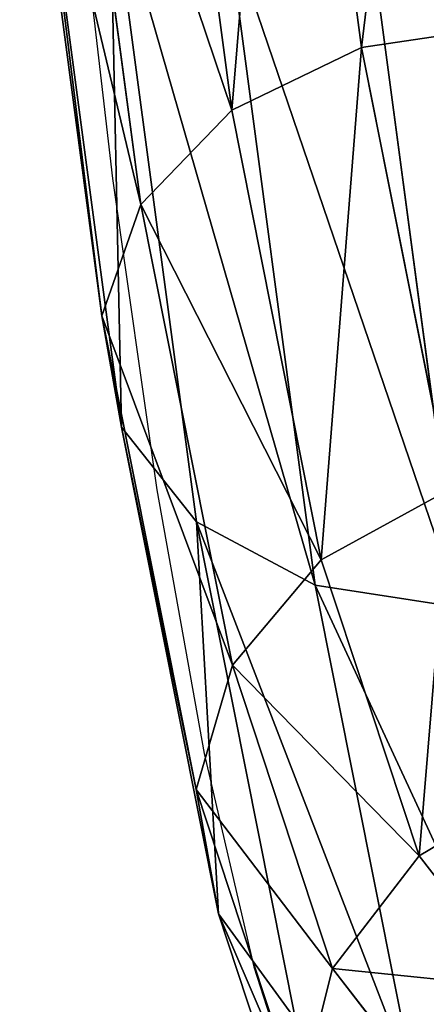
# Model space of a CAD drawing. Units: centimetres. Extents: x -289 to 286, y -115 to 125.
# Drawn here: x -147 to -145, y -11 to -8 of the extents above; entities that cross this region are included whole.
import ezdxf

# ---------------------------------------------------------------- set-up
doc = ezdxf.new("R2010")
doc.units = ezdxf.units.CM
doc.header["$LTSCALE"] = 2.54
doc.layers.get('0').update_dxf_attribs({"true_color": 0xff5454})
doc.layers.add('VP-EQ', color=7, linetype='Continuous', true_color=0x8a3492)

# ---------------------------------------------------------------- blocks, each defined once
blk = doc.blocks.new('Komponent_11')
at = {"color": 0}
for p, q in [((0.8168, 7.172, 29.0186), (0.8217, 5.2278, 26.7905)), ((0.8168, 7.172, 29.0186), (0.8217, 5.2278, 26.7905)), ((0.3941, 6.9927, 29.207), (0.399, 5.016, 26.9417)), ((0.3941, 6.9927, 29.207), (0.399, 5.016, 26.9417)), ((0.1158, 4.6984, 27.1691), (0.1107, 6.7238, 29.4901)), ((0.1158, 4.6984, 27.1691), (0.1107, 6.7238, 29.4901)), ((0.01, 6.4062, 29.825), (0.0151, 4.3234, 27.4381)), ((0.01, 6.4062, 29.825), (0.0151, 4.3234, 27.4381)), ((0.1071, 6.0884, 30.1606), (0.1124, 3.9481, 27.7077)), ((0.1071, 6.0884, 30.1606), (0.1124, 3.9481, 27.7077)), ((0.3874, 5.8187, 30.4458), (0.3928, 3.6296, 27.937)), ((0.3874, 5.8187, 30.4458), (0.3928, 3.6296, 27.937)), ((0.8081, 5.6382, 30.6372), (0.8136, 3.4164, 28.091)), ((0.8081, 5.6382, 30.6372), (0.8136, 3.4164, 28.091)), ((1.3052, 5.5743, 30.7057), (1.3108, 3.3409, 28.1462)), ((1.3052, 5.5743, 30.7057), (1.3108, 3.3409, 28.1462)), ((0.8217, 5.2278, 26.7905), (1.3195, 5.3016, 26.7386)), ((0.8217, 5.2278, 26.7905), (1.3195, 5.3016, 26.7386)), ((0.399, 5.016, 26.9417), (0.8217, 5.2278, 26.7905)), ((0.399, 5.016, 26.9417), (0.8217, 5.2278, 26.7905)), ((0.8217, 5.2278, 26.7905), (0.8272, 3.7384, 24.2359)), ((0.8217, 5.2278, 26.7905), (0.8272, 3.7384, 24.2359)), ((0.1158, 4.6984, 27.1691), (0.399, 5.016, 26.9417)), ((0.1158, 4.6984, 27.1691), (0.399, 5.016, 26.9417)), ((0.399, 5.016, 26.9417), (0.4046, 3.5017, 24.3444)), ((0.399, 5.016, 26.9417), (0.4046, 3.5017, 24.3444)), ((0.0151, 4.3234, 27.4381), (0.1158, 4.6984, 27.1691)), ((0.0151, 4.3234, 27.4381), (0.1158, 4.6984, 27.1691)), ((0.1215, 3.1468, 24.5078), (0.1158, 4.6984, 27.1691)), ((0.1215, 3.1468, 24.5078), (0.1158, 4.6984, 27.1691)), ((0.1124, 3.9481, 27.7077), (0.0151, 4.3234, 27.4381)), ((0.0151, 4.3234, 27.4381), (0.0211, 2.7278, 24.7013)), ((0.0151, 4.3234, 27.4381), (0.0211, 2.7278, 24.7013)), ((0.1124, 3.9481, 27.7077), (0.0151, 4.3234, 27.4381)), ((0.1124, 3.9481, 27.7077), (0.1185, 2.3084, 24.8954)), ((0.3928, 3.6296, 27.937), (0.1124, 3.9481, 27.7077)), ((0.3928, 3.6296, 27.937), (0.1124, 3.9481, 27.7077)), ((0.1124, 3.9481, 27.7077), (0.1185, 2.3084, 24.8954)), ((0.4046, 3.5017, 24.3444), (0.8272, 3.7384, 24.2359)), ((0.4046, 3.5017, 24.3444), (0.8272, 3.7384, 24.2359)), ((0.8136, 3.4164, 28.091), (0.3928, 3.6296, 27.937)), ((0.3928, 3.6296, 27.937), (0.3991, 1.9525, 25.0605)), ((0.8136, 3.4164, 28.091), (0.3928, 3.6296, 27.937)), ((0.3928, 3.6296, 27.937), (0.3991, 1.9525, 25.0605)), ((0.1215, 3.1468, 24.5078), (0.4046, 3.5017, 24.3444)), ((0.1215, 3.1468, 24.5078), (0.4046, 3.5017, 24.3444)), ((0.4046, 3.5017, 24.3444), (0.4108, 2.5041, 21.5082)), ((0.4046, 3.5017, 24.3444), (0.4108, 2.5041, 21.5082)), ((1.3108, 3.3409, 28.1462), (0.8136, 3.4164, 28.091)), ((0.8136, 3.4164, 28.091), (0.82, 1.7143, 25.1716)), ((1.3108, 3.3409, 28.1462), (0.8136, 3.4164, 28.091)), ((0.8136, 3.4164, 28.091), (0.82, 1.7143, 25.1716)), ((0.0211, 2.7278, 24.7013), (0.1215, 3.1468, 24.5078)), ((0.0211, 2.7278, 24.7013), (0.1215, 3.1468, 24.5078)), ((0.1278, 2.1247, 21.6018), (0.1215, 3.1468, 24.5078)), ((0.1278, 2.1247, 21.6018), (0.1215, 3.1468, 24.5078)), ((0.4108, 2.5041, 21.5082), (0.8333, 2.7572, 21.4463)), ((0.4108, 2.5041, 21.5082), (0.8333, 2.7572, 21.4463)), ((0.1185, 2.3084, 24.8954), (0.0211, 2.7278, 24.7013)), ((0.1185, 2.3084, 24.8954), (0.0211, 2.7278, 24.7013)), ((0.0211, 2.7278, 24.7013), (0.0276, 1.6767, 21.7129)), ((0.0211, 2.7278, 24.7013), (0.0276, 1.6767, 21.7129)), ((0.1278, 2.1247, 21.6018), (0.4108, 2.5041, 21.5082)), ((0.1278, 2.1247, 21.6018), (0.4108, 2.5041, 21.5082)), ((0.4108, 2.5041, 21.5082), (0.4172, 2.059, 18.5349)), ((0.4108, 2.5041, 21.5082), (0.4172, 2.059, 18.5349)), ((0.1185, 2.3084, 24.8954), (0.1252, 1.2283, 21.8244)), ((0.3991, 1.9525, 25.0605), (0.1185, 2.3084, 24.8954)), ((0.3991, 1.9525, 25.0605), (0.1185, 2.3084, 24.8954)), ((0.1185, 2.3084, 24.8954), (0.1252, 1.2283, 21.8244)), ((0.0276, 1.6767, 21.7129), (0.1278, 2.1247, 21.6018)), ((0.0276, 1.6767, 21.7129), (0.1278, 2.1247, 21.6018)), ((0.1345, 1.6686, 18.5553), (0.1278, 2.1247, 21.6018)), ((0.1345, 1.6686, 18.5553), (0.1278, 2.1247, 21.6018))]:
    blk.add_line(p, q, dxfattribs=at)
mesh = blk.add_polyface(dxfattribs=at)
corners = [(1.3147, 7.2345, 28.9537), (0.8217, 5.2278, 26.7905), (1.3195, 5.3016, 26.7386), (0.8168, 7.172, 29.0186)]
mesh.append_faces([[corners[k] for k in face] for face in [(0, 1, 2), (1, 0, 3)]], dxfattribs={"vtx0": -1, "color": 0})
mesh = blk.add_polyface(dxfattribs=at)
corners = [(0.8168, 7.172, 29.0186), (0.399, 5.016, 26.9417), (0.8217, 5.2278, 26.7905), (0.3941, 6.9927, 29.207)]
mesh.append_faces([[corners[k] for k in face] for face in [(0, 1, 2), (1, 0, 3)]], dxfattribs={"vtx0": -1, "color": 0})
mesh = blk.add_polyface(dxfattribs=at)
corners = [(0.399, 5.016, 26.9417), (0.1107, 6.7238, 29.4901), (0.1158, 4.6984, 27.1691), (0.3941, 6.9927, 29.207)]
mesh.append_faces([[corners[k] for k in face] for face in [(0, 1, 2), (1, 0, 3)]], dxfattribs={"vtx0": -1, "color": 0})
mesh = blk.add_polyface(dxfattribs=at)
corners = [(0.1158, 4.6984, 27.1691), (0.01, 6.4062, 29.825), (0.0151, 4.3234, 27.4381), (0.1107, 6.7238, 29.4901)]
mesh.append_faces([[corners[k] for k in face] for face in [(0, 1, 2), (1, 0, 3)]], dxfattribs={"vtx0": -1, "color": 0})
mesh = blk.add_polyface(dxfattribs=at)
corners = [(0.0151, 4.3234, 27.4381), (0.1071, 6.0884, 30.1606), (0.1124, 3.9481, 27.7077), (0.01, 6.4062, 29.825)]
mesh.append_faces([[corners[k] for k in face] for face in [(0, 1, 2), (1, 0, 3)]], dxfattribs={"vtx0": -1, "color": 0})
mesh = blk.add_polyface(dxfattribs=at)
corners = [(0.1124, 3.9481, 27.7077), (0.3874, 5.8187, 30.4458), (0.3928, 3.6296, 27.937), (0.1071, 6.0884, 30.1606)]
mesh.append_faces([[corners[k] for k in face] for face in [(0, 1, 2), (1, 0, 3)]], dxfattribs={"vtx0": -1, "color": 0})
mesh = blk.add_polyface(dxfattribs=at)
corners = [(0.3874, 5.8187, 30.4458), (0.8136, 3.4164, 28.091), (0.3928, 3.6296, 27.937), (0.8081, 5.6382, 30.6372)]
mesh.append_faces([[corners[k] for k in face] for face in [(0, 1, 2), (1, 0, 3)]], dxfattribs={"vtx0": -1, "color": 0})
mesh = blk.add_polyface(dxfattribs=at)
corners = [(0.8081, 5.6382, 30.6372), (1.3108, 3.3409, 28.1462), (0.8136, 3.4164, 28.091), (1.3052, 5.5743, 30.7057)]
mesh.append_faces([[corners[k] for k in face] for face in [(0, 1, 2), (1, 0, 3)]], dxfattribs={"vtx0": -1, "color": 0})
mesh = blk.add_polyface(dxfattribs=at)
corners = [(1.3108, 3.3409, 28.1462), (1.8031, 5.6368, 30.6408), (1.8086, 3.4147, 28.0943), (1.3052, 5.5743, 30.7057)]
mesh.append_faces([[corners[k] for k in face] for face in [(0, 1, 2), (1, 0, 3)]], dxfattribs={"vtx0": -1, "color": 0})
mesh = blk.add_polyface(dxfattribs=at)
corners = [(1.3195, 5.3016, 26.7386), (0.8272, 3.7384, 24.2359), (1.325, 3.8208, 24.1988), (0.8217, 5.2278, 26.7905)]
mesh.append_faces([[corners[k] for k in face] for face in [(0, 1, 2), (1, 0, 3)]], dxfattribs={"vtx0": -1, "color": 0})
mesh = blk.add_polyface(dxfattribs=at)
corners = [(0.8217, 5.2278, 26.7905), (0.4046, 3.5017, 24.3444), (0.8272, 3.7384, 24.2359), (0.399, 5.016, 26.9417)]
mesh.append_faces([[corners[k] for k in face] for face in [(0, 1, 2), (1, 0, 3)]], dxfattribs={"vtx0": -1, "color": 0})
mesh = blk.add_polyface(dxfattribs=at)
corners = [(0.4046, 3.5017, 24.3444), (0.1158, 4.6984, 27.1691), (0.1215, 3.1468, 24.5078), (0.399, 5.016, 26.9417)]
mesh.append_faces([[corners[k] for k in face] for face in [(0, 1, 2), (1, 0, 3)]], dxfattribs={"vtx0": -1, "color": 0})
mesh = blk.add_polyface(dxfattribs=at)
corners = [(0.1215, 3.1468, 24.5078), (0.0151, 4.3234, 27.4381), (0.0211, 2.7278, 24.7013), (0.1158, 4.6984, 27.1691)]
mesh.append_faces([[corners[k] for k in face] for face in [(0, 1, 2), (1, 0, 3)]], dxfattribs={"vtx0": -1, "color": 0})
mesh = blk.add_polyface(dxfattribs=at)
corners = [(0.0211, 2.7278, 24.7013), (0.1124, 3.9481, 27.7077), (0.1185, 2.3084, 24.8954), (0.0151, 4.3234, 27.4381)]
mesh.append_faces([[corners[k] for k in face] for face in [(0, 1, 2), (1, 0, 3)]], dxfattribs={"vtx0": -1, "color": 0})
mesh = blk.add_polyface(dxfattribs=at)
corners = [(0.1185, 2.3084, 24.8954), (0.3928, 3.6296, 27.937), (0.3991, 1.9525, 25.0605), (0.1124, 3.9481, 27.7077)]
mesh.append_faces([[corners[k] for k in face] for face in [(0, 1, 2), (1, 0, 3)]], dxfattribs={"vtx0": -1, "color": 0})
mesh = blk.add_polyface(dxfattribs=at)
corners = [(0.8272, 3.7384, 24.2359), (0.4108, 2.5041, 21.5082), (0.8333, 2.7572, 21.4463), (0.4046, 3.5017, 24.3444)]
mesh.append_faces([[corners[k] for k in face] for face in [(0, 1, 2), (1, 0, 3)]], dxfattribs={"vtx0": -1, "color": 0})
mesh = blk.add_polyface(dxfattribs=at)
corners = [(0.3928, 3.6296, 27.937), (0.82, 1.7143, 25.1716), (0.3991, 1.9525, 25.0605), (0.8136, 3.4164, 28.091)]
mesh.append_faces([[corners[k] for k in face] for face in [(0, 1, 2), (1, 0, 3)]], dxfattribs={"vtx0": -1, "color": 0})
mesh = blk.add_polyface(dxfattribs=at)
corners = [(0.4108, 2.5041, 21.5082), (0.1215, 3.1468, 24.5078), (0.1278, 2.1247, 21.6018), (0.4046, 3.5017, 24.3444)]
mesh.append_faces([[corners[k] for k in face] for face in [(0, 1, 2), (1, 0, 3)]], dxfattribs={"vtx0": -1, "color": 0})
mesh = blk.add_polyface(dxfattribs=at)
corners = [(0.8136, 3.4164, 28.091), (1.3171, 1.63, 25.2116), (0.82, 1.7143, 25.1716), (1.3108, 3.3409, 28.1462)]
mesh.append_faces([[corners[k] for k in face] for face in [(0, 1, 2), (1, 0, 3)]], dxfattribs={"vtx0": -1, "color": 0})
mesh = blk.add_polyface(dxfattribs=at)
corners = [(0.1278, 2.1247, 21.6018), (0.0211, 2.7278, 24.7013), (0.0276, 1.6767, 21.7129), (0.1215, 3.1468, 24.5078)]
mesh.append_faces([[corners[k] for k in face] for face in [(0, 1, 2), (1, 0, 3)]], dxfattribs={"vtx0": -1, "color": 0})
mesh = blk.add_polyface(dxfattribs=at)
corners = [(0.8333, 2.7572, 21.4463), (0.4172, 2.059, 18.5349), (0.8396, 2.3194, 18.5218), (0.4108, 2.5041, 21.5082)]
mesh.append_faces([[corners[k] for k in face] for face in [(0, 1, 2), (1, 0, 3)]], dxfattribs={"vtx0": -1, "color": 0})
mesh = blk.add_polyface(dxfattribs=at)
corners = [(0.0276, 1.6767, 21.7129), (0.1185, 2.3084, 24.8954), (0.1252, 1.2283, 21.8244), (0.0211, 2.7278, 24.7013)]
mesh.append_faces([[corners[k] for k in face] for face in [(0, 1, 2), (1, 0, 3)]], dxfattribs={"vtx0": -1, "color": 0})
mesh = blk.add_polyface(dxfattribs=at)
corners = [(0.4172, 2.059, 18.5349), (0.1278, 2.1247, 21.6018), (0.1345, 1.6686, 18.5553), (0.4108, 2.5041, 21.5082)]
mesh.append_faces([[corners[k] for k in face] for face in [(0, 1, 2), (1, 0, 3)]], dxfattribs={"vtx0": -1, "color": 0})
mesh = blk.add_polyface(dxfattribs=at)
corners = [(0.1252, 1.2283, 21.8244), (0.3991, 1.9525, 25.0605), (0.4059, 0.8477, 21.9195), (0.1185, 2.3084, 24.8954)]
mesh.append_faces([[corners[k] for k in face] for face in [(0, 1, 2), (1, 0, 3)]], dxfattribs={"vtx0": -1, "color": 0})
mesh = blk.add_polyface(dxfattribs=at)
corners = [(0.1345, 1.6686, 18.5553), (0.0276, 1.6767, 21.7129), (0.0344, 1.2077, 18.5799), (0.1278, 2.1247, 21.6018)]
mesh.append_faces([[corners[k] for k in face] for face in [(0, 1, 2), (1, 0, 3)]], dxfattribs={"vtx0": -1, "color": 0})
blk = doc.blocks.new('ST0525_top')
at = {"color": 0}
for p, q in [((-145.0191, -11.6534), (-144.8801, -12.8509)), ((-144.8801, -12.8509), (-144.73, -13.8997)), ((-144.73, -13.8997), (-144.5703, -14.7881)), ((-144.5703, -14.7881), (-144.403, -15.5064)), ((-144.403, -15.5064), (-144.2298, -16.0464))]:
    blk.add_line(p, q, dxfattribs=at)
blk = doc.blocks.new('ST0525_2d')
at = {"color": 0}
blk.add_blockref('ST0525_top', (1353.1691, -461.1994), dxfattribs=at)

msp = doc.modelspace()

# ---------------------------------------------------------------- block references
at = {"color": 253, "true_color": 0xa8a8a8, "extrusion": (-0.113996, 0, 0.993481), "rotation": 90}
msp.add_blockref('Komponent_11', (12.9007, -138.7963, 46.7578), dxfattribs=at)
at = {"layer": 'VP-EQ', "color": 0}
msp.add_blockref('ST0525_2d', (-1354.5882, 465.9353), dxfattribs=at)

doc.saveas('drawing.dxf')
